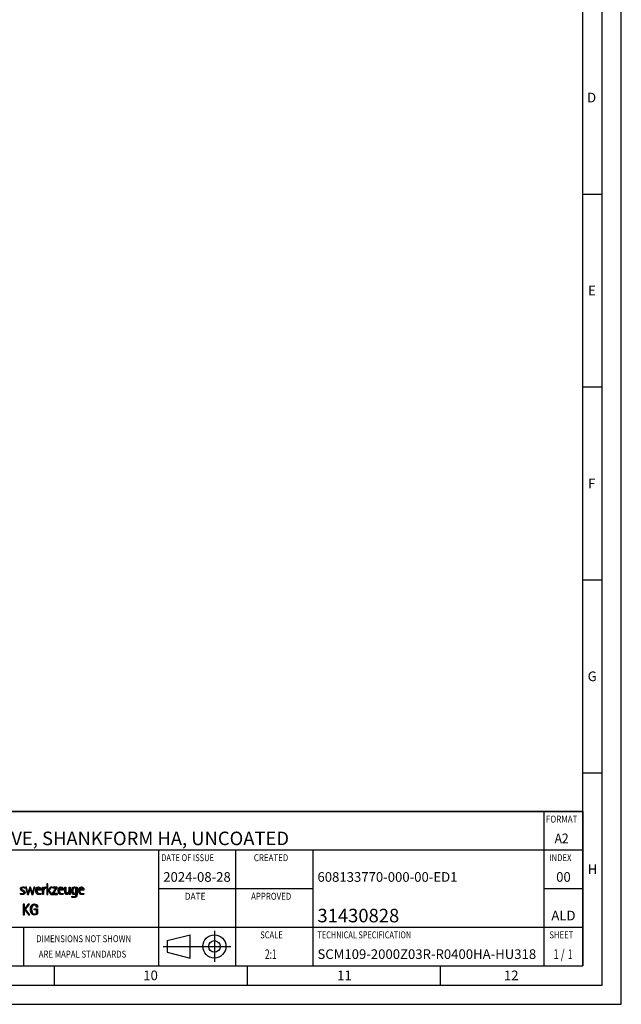
# Model space of a CAD drawing. Units: millimetres. Extents: x 0 to 594, y 0 to 420.
# Drawn here: x 438 to 594, y 0 to 255 of the extents above; entities that cross this region are included whole.
import ezdxf

# ---------------------------------------------------------------- set-up
doc = ezdxf.new("R2010")
doc.units = ezdxf.units.MM
doc.header["$LTSCALE"] = 32.67
doc.layers.add('608133770-000-00-ED1_FORMAT', color=7, linetype='CONTINUOUS')
doc.styles.get("Standard").update_dxf_attribs({"font": 'TXT.SHX', "width": 0.7})

# ---------------------------------------------------------------- blocks, each defined once
blk = doc.blocks.new('TITLEBLOCK_BL2', base_point=(489, 30))
at = {"layer": '608133770-000-00-ED1_FORMAT', "color": 7, "linetype": 'CONTINUOUS'}
for p, q in [((584, 50), (394, 50)), ((394, 10), (394, 50)), ((394, 40), (584, 40)), ((474, 40), (474, 10)), ((514, 40), (514, 10)), ((394, 20), (584, 20))]:
    blk.add_line(p, q, dxfattribs=at)
at = {"layer": '608133770-000-00-ED1_FORMAT', "color": 3, "linetype": 'CONTINUOUS'}
for p, q in [((574, 10), (574, 50)), ((494, 40), (494, 10)), ((474, 30), (514, 30)), ((574, 30), (584, 30)), ((439, 20), (439, 10))]:
    blk.add_line(p, q, dxfattribs=at)
at = {"layer": '608133770-000-00-ED1_FORMAT', "color": 2, "linetype": 'CONTINUOUS'}
for s, height, width, p in [('TITLE', 1.8, 0.780952, (395.23, 47.1)), ('FORMAT', 1.8, 0.84127, (574.46, 47.1)), ('A2', 2.5, 0.916667, (576.71, 41.75)), ('DATE OF ISSUE', 1.8, 0.79304, (474.72, 37.1)), ('CREATED', 1.8, 0.836735, (498.73, 37.1)), ('INDEX', 1.8, 0.819048, (575.31, 37.1)), ('DATE', 1.8, 0.880952, (480.83, 27.1)), ('APPROVED', 1.8, 0.830357, (498.02, 27.1)), ('DIMENSIONS NOT SHOWN', 1.8, 0.819048, (442.29, 16.1)), ('SCALE', 1.8, 0.804762, (500.38, 17.1)), ('TECHNICAL SPECIFICATION', 1.8, 0.774327, (515.23, 17.1)), ('SHEET', 1.8, 0.809524, (575.36, 17.1)), ('ARE MAPAL STANDARDS', 1.8, 0.823308, (442.96, 12.1)), ('2:1', 2.5, 0.634921, (501.62, 11.75)), ('1', 2.5, 0.761905, (576.38, 11.75)), ('/', 2.5, 0.761905, (578.29, 11.75)), ('1', 2.5, 0.571429, (580.19, 11.75))]:
    blk.add_text(s, height=height, dxfattribs=dict(at, width=width)).set_placement(p)
blk = doc.blocks.new('FIRMENLOGO_BL4', base_point=(425.34, 30.06))
at = {"layer": '608133770-000-00-ED1_FORMAT', "color": 9, "linetype": 'CONTINUOUS'}
for p, q in [((445.33, 31.23), (445.07, 31.23)), ((445.07, 31.23), (445.07, 28.5)), ((445.07, 31.14), (445.33, 31.14)), ((445.07, 31.04), (445.33, 31.04)), ((445.07, 30.94), (445.33, 30.94)), ((445.07, 30.84), (445.33, 30.84)), ((445.07, 30.74), (445.33, 30.74)), ((445.07, 30.64), (445.33, 30.64)), ((445.33, 29.59), (445.33, 31.23)), ((438.2, 28.74), (438.31, 28.74)), ((438.2, 28.64), (439.27, 28.64)), ((438.2, 28.54), (439.14, 28.54)), ((438.21, 29.94), (438.47, 29.94)), ((438.21, 29.84), (438.52, 29.84)), ((438.22, 30.04), (438.5, 30.04)), ((438.24, 29.74), (438.65, 29.74)), ((438.25, 30.14), (438.61, 30.14)), ((438.3, 29.64), (438.83, 29.64)), ((438.32, 30.24), (439.29, 30.24)), ((438.41, 29.54), (439, 29.54)), ((438.47, 30.34), (439.29, 30.34)), ((438.58, 29.44), (439.16, 29.44)), ((438.76, 29.34), (439.29, 29.34)), ((438.95, 29.24), (439.36, 29.24)), ((439, 28.74), (439.35, 28.74)), ((439.08, 29.14), (439.4, 29.14)), ((439.11, 28.84), (439.39, 28.84)), ((439.13, 29.04), (439.41, 29.04)), ((439.14, 28.94), (439.4, 28.94)), ((439.19, 30.14), (439.29, 30.14)), ((439.83, 30.38), (439.56, 30.38)), ((439.56, 30.38), (440.02, 28.5)), ((439.57, 30.34), (439.84, 30.34)), ((439.59, 30.24), (439.86, 30.24)), ((439.62, 30.14), (439.89, 30.14)), ((439.64, 30.04), (439.91, 30.04)), ((439.67, 29.94), (439.93, 29.94)), ((439.69, 29.84), (439.96, 29.84)), ((439.71, 29.74), (439.98, 29.74)), ((439.74, 29.64), (440, 29.64)), ((439.76, 29.54), (440.03, 29.54)), ((439.79, 29.44), (440.05, 29.44)), ((439.81, 29.34), (440.07, 29.34)), ((440.17, 28.92), (439.83, 30.38)), ((439.84, 29.24), (440.1, 29.24)), ((439.86, 29.14), (440.12, 29.14)), ((439.88, 29.04), (440.14, 29.04)), ((439.91, 28.94), (440.17, 28.94)), ((439.93, 28.84), (440.41, 28.84)), ((439.96, 28.74), (440.38, 28.74)), ((439.98, 28.64), (440.35, 28.64)), ((440, 28.54), (440.32, 28.54)), ((440.02, 28.5), (440.31, 28.5)), ((440.18, 28.92), (440.17, 28.92)), ((440.63, 30.38), (440.18, 28.92)), ((440.19, 28.94), (440.44, 28.94)), ((440.22, 29.04), (440.47, 29.04)), ((440.25, 29.14), (440.5, 29.14)), ((440.28, 29.24), (440.54, 29.24)), ((440.31, 28.5), (440.75, 29.94)), ((440.31, 29.34), (440.57, 29.34)), ((440.34, 29.44), (440.6, 29.44)), ((440.38, 29.54), (440.63, 29.54)), ((440.41, 29.64), (440.66, 29.64)), ((440.44, 29.74), (440.69, 29.74)), ((440.47, 29.84), (440.72, 29.84)), ((440.5, 29.94), (441, 29.94)), ((440.53, 30.04), (440.97, 30.04)), ((440.56, 30.14), (440.94, 30.14)), ((440.59, 30.24), (440.91, 30.24)), ((440.62, 30.34), (440.88, 30.34)), ((440.87, 30.38), (440.63, 30.38)), ((440.75, 29.94), (440.76, 29.94)), ((440.76, 29.94), (441.2, 28.5)), ((440.79, 29.84), (441.03, 29.84)), ((440.82, 29.74), (441.06, 29.74)), ((440.85, 29.64), (441.09, 29.64)), ((441.32, 28.92), (440.87, 30.38)), ((440.88, 29.54), (441.13, 29.54)), ((440.91, 29.44), (441.16, 29.44)), ((440.94, 29.34), (441.19, 29.34)), ((440.97, 29.24), (441.22, 29.24)), ((441, 29.14), (441.25, 29.14)), ((441.03, 29.04), (441.28, 29.04)), ((441.06, 28.94), (441.31, 28.94)), ((441.09, 28.84), (441.58, 28.84)), ((441.12, 28.74), (441.56, 28.74)), ((441.15, 28.64), (441.53, 28.64)), ((441.18, 28.54), (441.51, 28.54)), ((441.2, 28.5), (441.5, 28.5)), ((441.33, 28.92), (441.32, 28.92)), ((441.67, 30.38), (441.33, 28.92)), ((441.34, 28.94), (441.6, 28.94)), ((441.36, 29.04), (441.63, 29.04)), ((441.38, 29.14), (441.65, 29.14)), ((441.4, 29.24), (441.67, 29.24)), ((441.43, 29.34), (441.7, 29.34)), ((441.45, 29.44), (441.72, 29.44)), ((441.47, 29.54), (441.74, 29.54)), ((441.5, 28.5), (441.94, 30.38)), ((441.5, 29.64), (441.77, 29.64)), ((441.52, 29.74), (441.79, 29.74)), ((441.54, 29.84), (441.81, 29.84)), ((441.57, 29.94), (441.84, 29.94)), ((441.59, 30.04), (441.86, 30.04)), ((441.61, 30.14), (441.88, 30.14)), ((441.64, 30.24), (441.91, 30.24)), ((441.66, 30.34), (441.93, 30.34)), ((441.94, 30.38), (441.67, 30.38)), ((442.18, 29.64), (443.57, 29.64)), ((442.18, 29.54), (442.48, 29.54)), ((442.18, 29.44), (442.49, 29.44)), ((442.18, 29.34), (442.5, 29.34)), ((442.19, 29.74), (443.57, 29.74)), ((442.19, 29.24), (442.51, 29.24)), ((442.21, 29.84), (442.5, 29.84)), ((442.21, 29.14), (442.54, 29.14)), ((442.24, 29.94), (442.53, 29.94)), ((442.24, 29.04), (442.58, 29.04)), ((442.28, 30.04), (442.59, 30.04)), ((442.27, 28.94), (442.64, 28.94)), ((442.32, 28.84), (442.73, 28.84)), ((442.33, 30.14), (442.69, 30.14)), ((442.39, 28.74), (442.87, 28.74)), ((442.42, 30.24), (443.38, 30.24)), ((442.49, 28.64), (443.52, 28.64)), ((442.55, 30.34), (443.25, 30.34)), ((442.65, 28.54), (443.52, 28.54)), ((443.1, 30.14), (443.46, 30.14)), ((443.2, 30.04), (443.51, 30.04)), ((443.25, 29.94), (443.54, 29.94)), ((443.26, 29.84), (443.56, 29.84)), ((443.94, 30.34), (444.21, 30.34)), ((443.94, 30.24), (444.21, 30.24)), ((443.94, 30.14), (444.21, 30.14)), ((443.94, 30.04), (444.21, 30.04)), ((443.94, 29.94), (444.4, 29.94)), ((443.94, 29.84), (444.34, 29.84)), ((443.94, 29.74), (444.29, 29.74)), ((443.94, 29.64), (444.25, 29.64)), ((443.94, 29.54), (444.23, 29.54)), ((443.94, 29.44), (444.22, 29.44)), ((443.94, 29.34), (444.21, 29.34)), ((443.94, 29.24), (444.21, 29.24)), ((443.94, 29.14), (444.21, 29.14)), ((443.94, 29.04), (444.21, 29.04)), ((443.94, 28.94), (444.21, 28.94)), ((443.94, 28.84), (444.21, 28.84)), ((443.94, 28.74), (444.21, 28.74)), ((443.94, 28.64), (444.21, 28.64)), ((443.94, 28.54), (444.21, 28.54)), ((444.23, 30.04), (444.52, 30.04)), ((444.29, 30.14), (444.84, 30.14)), ((444.37, 30.24), (444.84, 30.24)), ((444.5, 30.34), (444.84, 30.34)), ((445.07, 30.54), (445.33, 30.54)), ((445.07, 30.44), (445.33, 30.44)), ((445.07, 30.34), (445.33, 30.34)), ((445.07, 30.24), (445.33, 30.24)), ((445.07, 30.14), (445.33, 30.14)), ((445.07, 30.04), (445.33, 30.04)), ((445.07, 29.94), (445.33, 29.94)), ((445.07, 29.84), (445.33, 29.84)), ((445.07, 29.74), (445.33, 29.74)), ((445.07, 29.64), (445.33, 29.64)), ((445.07, 29.54), (445.65, 29.54)), ((445.07, 29.44), (445.33, 29.44)), ((445.07, 29.34), (445.33, 29.34)), ((445.07, 29.24), (445.33, 29.24)), ((445.07, 29.14), (445.33, 29.14)), ((445.07, 29.04), (445.33, 29.04)), ((445.07, 28.94), (445.33, 28.94)), ((445.07, 28.84), (445.33, 28.84)), ((445.07, 28.74), (445.33, 28.74)), ((445.07, 28.64), (445.33, 28.64)), ((445.07, 28.54), (445.33, 28.54)), ((445.07, 28.5), (445.33, 28.5)), ((445.34, 29.59), (445.33, 29.59)), ((445.33, 28.5), (445.33, 29.5)), ((445.33, 29.5), (445.34, 29.5)), ((445.99, 30.38), (445.34, 29.59)), ((445.34, 29.5), (446.07, 28.5)), ((445.38, 29.44), (445.72, 29.44)), ((445.39, 29.64), (445.73, 29.64)), ((445.46, 29.34), (445.79, 29.34)), ((445.47, 29.74), (445.81, 29.74)), ((445.53, 29.24), (445.87, 29.24)), ((445.55, 29.84), (445.89, 29.84)), ((445.6, 29.14), (445.94, 29.14)), ((445.64, 29.94), (445.97, 29.94)), ((445.65, 29.55), (446.32, 30.38)), ((446.41, 28.5), (445.65, 29.55)), ((445.68, 29.04), (446.01, 29.04)), ((445.72, 30.04), (446.05, 30.04)), ((445.75, 28.94), (446.08, 28.94)), ((445.8, 30.14), (446.13, 30.14)), ((445.82, 28.84), (446.15, 28.84)), ((445.88, 30.24), (446.21, 30.24)), ((445.89, 28.74), (446.23, 28.74)), ((445.97, 30.34), (446.29, 30.34)), ((445.97, 28.64), (446.3, 28.64)), ((446.32, 30.38), (445.99, 30.38)), ((446.04, 28.54), (446.37, 28.54)), ((446.07, 28.5), (446.41, 28.5)), ((447.42, 30.16), (446.44, 28.72)), ((446.44, 28.72), (446.44, 28.5)), ((446.44, 28.64), (447.79, 28.64)), ((446.44, 28.54), (447.79, 28.54)), ((446.44, 28.5), (447.79, 28.5)), ((446.45, 28.74), (446.78, 28.74)), ((447.75, 30.38), (446.51, 30.38)), ((446.51, 30.38), (446.51, 30.16)), ((446.51, 30.34), (447.75, 30.34)), ((446.51, 30.24), (447.75, 30.24)), ((446.51, 30.16), (447.42, 30.16)), ((446.52, 28.84), (446.85, 28.84)), ((446.59, 28.94), (446.92, 28.94)), ((446.66, 29.04), (446.99, 29.04)), ((446.73, 29.14), (447.06, 29.14)), ((446.77, 28.72), (447.75, 30.15)), ((447.79, 28.72), (446.77, 28.72)), ((446.8, 29.24), (447.13, 29.24)), ((446.87, 29.34), (447.2, 29.34)), ((446.93, 29.44), (447.26, 29.44)), ((447, 29.54), (447.33, 29.54)), ((447.07, 29.64), (447.4, 29.64)), ((447.14, 29.74), (447.47, 29.74)), ((447.21, 29.84), (447.54, 29.84)), ((447.28, 29.94), (447.61, 29.94)), ((447.35, 30.04), (447.68, 30.04)), ((447.41, 30.14), (447.75, 30.14)), ((447.75, 30.15), (447.75, 30.38)), ((447.79, 28.5), (447.79, 28.72)), ((448, 29.64), (449.39, 29.64)), ((448, 29.54), (448.3, 29.54)), ((448, 29.44), (448.31, 29.44)), ((448, 29.34), (448.32, 29.34)), ((448.01, 29.74), (449.39, 29.74)), ((448.01, 29.24), (448.33, 29.24)), ((448.03, 29.84), (448.32, 29.84)), ((448.03, 29.14), (448.36, 29.14)), ((448.06, 29.94), (448.35, 29.94)), ((448.06, 29.04), (448.41, 29.04)), ((448.1, 30.04), (448.41, 30.04)), ((448.1, 28.94), (448.46, 28.94)), ((448.14, 28.84), (448.55, 28.84)), ((448.16, 30.14), (448.51, 30.14)), ((448.21, 28.74), (448.69, 28.74)), ((448.24, 30.24), (449.2, 30.24)), ((448.31, 28.64), (449.34, 28.64)), ((448.38, 30.34), (449.07, 30.34)), ((448.47, 28.54), (449.34, 28.54)), ((448.92, 30.14), (449.28, 30.14)), ((449.02, 30.04), (449.33, 30.04)), ((449.07, 29.94), (449.36, 29.94)), ((449.08, 29.84), (449.38, 29.84)), ((449.74, 30.34), (450.01, 30.34)), ((449.74, 30.24), (450.01, 30.24)), ((449.74, 30.14), (450.01, 30.14)), ((449.74, 30.04), (450.01, 30.04)), ((449.74, 29.94), (450.01, 29.94)), ((449.74, 29.84), (450.01, 29.84)), ((449.74, 29.74), (450.01, 29.74)), ((449.74, 29.64), (450.01, 29.64)), ((449.74, 29.54), (450.01, 29.54)), ((449.74, 29.44), (450.01, 29.44)), ((449.74, 29.34), (450.01, 29.34)), ((449.74, 29.24), (450.01, 29.24)), ((449.74, 29.14), (450.01, 29.14)), ((449.74, 29.04), (450.02, 29.04)), ((449.75, 28.94), (450.04, 28.94)), ((449.77, 28.84), (450.08, 28.84)), ((449.8, 28.74), (450.19, 28.74)), ((449.85, 28.64), (450.66, 28.64)), ((449.95, 28.54), (450.55, 28.54)), ((450.4, 28.74), (450.73, 28.74)), ((450.55, 28.84), (450.78, 28.84)), ((450.63, 28.94), (451.09, 28.94)), ((450.69, 29.04), (451.09, 29.04)), ((450.73, 29.14), (451.09, 29.14)), ((450.76, 29.24), (451.09, 29.24)), ((450.79, 29.34), (451.09, 29.34)), ((450.81, 29.44), (451.09, 29.44)), ((450.82, 30.34), (451.09, 30.34)), ((450.82, 30.24), (451.09, 30.24)), ((450.82, 30.14), (451.09, 30.14)), ((450.82, 30.04), (451.09, 30.04)), ((450.82, 29.94), (451.09, 29.94)), ((450.82, 29.84), (451.09, 29.84)), ((450.82, 29.74), (451.09, 29.74)), ((450.82, 29.64), (451.09, 29.64)), ((450.82, 29.54), (451.09, 29.54)), ((450.82, 28.84), (451.09, 28.84)), ((450.82, 28.74), (451.09, 28.74)), ((450.82, 28.64), (451.09, 28.64)), ((450.82, 28.54), (451.09, 28.54)), ((451.48, 29.44), (451.79, 29.44)), ((451.48, 29.34), (451.79, 29.34)), ((451.49, 29.64), (451.8, 29.64)), ((451.49, 29.54), (451.79, 29.54)), ((451.49, 29.24), (451.8, 29.24)), ((451.5, 29.14), (451.81, 29.14)), ((451.51, 29.74), (451.81, 29.74)), ((451.52, 29.04), (451.83, 29.04)), ((451.53, 29.84), (451.84, 29.84)), ((451.55, 28.94), (451.87, 28.94)), ((451.56, 29.94), (451.87, 29.94)), ((451.59, 30.04), (451.92, 30.04)), ((451.59, 28.84), (451.93, 28.84)), ((451.64, 30.14), (452.01, 30.14)), ((451.64, 28.74), (452.06, 28.74)), ((451.72, 30.24), (452.52, 30.24)), ((451.73, 28.64), (452.48, 28.64)), ((451.84, 30.34), (452.41, 30.34)), ((451.87, 28.54), (452.33, 28.54)), ((452.29, 28.74), (452.56, 28.74)), ((452.36, 30.14), (452.58, 30.14)), ((452.43, 28.84), (452.61, 28.84)), ((452.46, 30.04), (452.89, 30.04)), ((452.5, 28.94), (452.89, 28.94)), ((452.52, 29.94), (452.89, 29.94)), ((452.55, 29.04), (452.89, 29.04)), ((452.55, 28.14), (452.84, 28.14)), ((452.56, 29.84), (452.89, 29.84)), ((452.58, 29.14), (452.89, 29.14)), ((452.59, 29.74), (452.89, 29.74)), ((452.59, 28.24), (452.87, 28.24)), ((452.6, 29.24), (452.89, 29.24)), ((452.61, 29.64), (452.89, 29.64)), ((452.61, 29.34), (452.89, 29.34)), ((452.61, 28.34), (452.88, 28.34)), ((452.62, 30.34), (452.89, 30.34)), ((452.62, 30.24), (452.89, 30.24)), ((452.62, 30.14), (452.89, 30.14)), ((452.62, 29.54), (452.89, 29.54)), ((452.62, 29.44), (452.89, 29.44)), ((452.62, 28.84), (452.89, 28.84)), ((452.62, 28.74), (452.89, 28.74)), ((452.62, 28.64), (452.89, 28.64)), ((452.62, 28.54), (452.89, 28.54)), ((452.62, 28.44), (452.89, 28.44)), ((453.28, 29.64), (454.67, 29.64)), ((453.28, 29.54), (453.58, 29.54)), ((453.28, 29.44), (453.59, 29.44)), ((453.28, 29.34), (453.59, 29.34)), ((453.29, 29.74), (454.67, 29.74)), ((453.29, 29.24), (453.61, 29.24)), ((453.31, 29.84), (453.6, 29.84)), ((453.31, 29.14), (453.64, 29.14)), ((453.34, 29.94), (453.63, 29.94)), ((453.34, 29.04), (453.68, 29.04)), ((453.38, 30.04), (453.69, 30.04)), ((453.38, 28.94), (453.74, 28.94)), ((453.42, 28.84), (453.83, 28.84)), ((453.43, 30.14), (453.79, 30.14)), ((453.49, 28.74), (453.97, 28.74)), ((453.52, 30.24), (454.48, 30.24)), ((453.59, 28.64), (454.62, 28.64)), ((453.65, 30.34), (454.35, 30.34)), ((453.75, 28.54), (454.62, 28.54)), ((454.2, 30.14), (454.56, 30.14)), ((454.3, 30.04), (454.61, 30.04)), ((454.35, 29.94), (454.64, 29.94)), ((454.36, 29.84), (454.66, 29.84)), ((439.26, 25.95), (438.96, 25.95)), ((438.96, 25.95), (438.96, 23.23)), ((438.96, 25.94), (439.26, 25.94)), ((438.96, 25.84), (439.26, 25.84)), ((438.96, 25.74), (439.26, 25.74)), ((438.96, 25.64), (439.26, 25.64)), ((438.96, 25.54), (439.26, 25.54)), ((439.26, 24.72), (439.26, 25.95)), ((440.23, 25.95), (439.27, 24.72)), ((439.57, 24.65), (440.59, 25.95)), ((439.91, 25.54), (440.27, 25.54)), ((439.99, 25.64), (440.35, 25.64)), ((440.07, 25.74), (440.43, 25.74)), ((440.14, 25.84), (440.5, 25.84)), ((440.22, 25.94), (440.58, 25.94)), ((440.59, 25.95), (440.23, 25.95)), ((440.99, 25.54), (441.36, 25.54)), ((441.06, 25.64), (441.48, 25.64)), ((441.14, 25.74), (442.48, 25.74)), ((441.27, 25.84), (442.36, 25.84)), ((441.47, 25.94), (442.15, 25.94)), ((442.14, 25.64), (442.56, 25.64)), ((442.24, 25.54), (442.62, 25.54)), ((451.58, 27.94), (451.75, 27.94)), ((451.58, 27.84), (452.65, 27.84)), ((451.58, 27.74), (452.48, 27.74)), ((452.33, 27.94), (452.74, 27.94)), ((452.48, 28.04), (452.8, 28.04)), ((438.96, 25.44), (439.26, 25.44)), ((438.96, 25.34), (439.26, 25.34)), ((438.96, 25.24), (439.26, 25.24)), ((438.96, 25.14), (439.26, 25.14)), ((438.96, 25.04), (439.26, 25.04)), ((438.96, 24.94), (439.26, 24.94)), ((438.96, 24.84), (439.26, 24.84)), ((438.96, 24.74), (439.26, 24.74)), ((438.96, 24.64), (439.57, 24.64)), ((438.96, 24.54), (439.26, 24.54)), ((438.96, 24.44), (439.26, 24.44)), ((438.96, 24.34), (439.26, 24.34)), ((438.96, 24.24), (439.26, 24.24)), ((438.96, 24.14), (439.26, 24.14)), ((438.96, 24.04), (439.26, 24.04)), ((438.96, 23.94), (439.26, 23.94)), ((438.96, 23.84), (439.26, 23.84)), ((438.96, 23.74), (439.26, 23.74)), ((438.96, 23.64), (439.26, 23.64)), ((438.96, 23.54), (439.26, 23.54)), ((438.96, 23.44), (439.26, 23.44)), ((438.96, 23.34), (439.26, 23.34)), ((438.96, 23.24), (439.26, 23.24)), ((438.96, 23.23), (439.26, 23.23)), ((439.27, 24.72), (439.26, 24.72)), ((439.26, 23.23), (439.26, 24.56)), ((439.26, 24.56), (439.27, 24.56)), ((439.27, 24.56), (440.31, 23.23)), ((439.29, 24.74), (439.65, 24.74)), ((439.29, 24.54), (439.65, 24.54)), ((439.36, 24.44), (439.72, 24.44)), ((439.37, 24.84), (439.72, 24.84)), ((439.44, 24.34), (439.8, 24.34)), ((439.45, 24.94), (439.8, 24.94)), ((439.52, 24.24), (439.88, 24.24)), ((439.53, 25.04), (439.88, 25.04)), ((440.67, 23.23), (439.57, 24.65)), ((439.6, 25.14), (439.96, 25.14)), ((439.6, 24.14), (439.96, 24.14)), ((439.67, 24.04), (440.04, 24.04)), ((439.68, 25.24), (440.04, 25.24)), ((439.75, 23.94), (440.11, 23.94)), ((439.76, 25.34), (440.11, 25.34)), ((439.83, 23.84), (440.19, 23.84)), ((439.84, 25.44), (440.19, 25.44)), ((439.91, 23.74), (440.27, 23.74)), ((439.98, 23.64), (440.35, 23.64)), ((440.06, 23.54), (440.42, 23.54)), ((440.14, 23.44), (440.5, 23.44)), ((440.22, 23.34), (440.58, 23.34)), ((440.29, 23.24), (440.66, 23.24)), ((440.31, 23.23), (440.67, 23.23)), ((440.8, 24.84), (441.14, 24.84)), ((440.8, 24.74), (441.13, 24.74)), ((440.8, 24.64), (441.13, 24.64)), ((440.8, 24.54), (441.13, 24.54)), ((440.8, 24.44), (441.14, 24.44)), ((440.81, 24.94), (441.14, 24.94)), ((440.81, 24.34), (441.15, 24.34)), ((440.82, 25.04), (441.16, 25.04)), ((440.83, 24.24), (441.16, 24.24)), ((440.84, 25.14), (441.18, 25.14)), ((440.84, 24.14), (441.18, 24.14)), ((440.86, 24.04), (441.2, 24.04)), ((440.87, 25.24), (441.21, 25.24)), ((440.89, 23.94), (441.23, 23.94)), ((440.9, 25.34), (441.24, 25.34)), ((440.92, 23.84), (441.27, 23.84)), ((440.94, 25.44), (441.29, 25.44)), ((440.96, 23.74), (441.32, 23.74)), ((441.02, 23.64), (441.39, 23.64)), ((441.08, 23.54), (441.5, 23.54)), ((441.17, 23.44), (441.8, 23.44)), ((441.29, 23.34), (442.52, 23.34)), ((441.5, 23.24), (442.27, 23.24)), ((441.74, 24.74), (442.67, 24.74)), ((441.74, 24.64), (442.67, 24.64)), ((441.74, 24.54), (442.67, 24.54)), ((441.93, 23.44), (442.67, 23.44)), ((442.3, 25.44), (442.65, 25.44)), ((442.3, 23.54), (442.67, 23.54)), ((442.33, 25.34), (442.68, 25.34)), ((442.34, 25.24), (442.69, 25.24)), ((442.36, 24.44), (442.67, 24.44)), ((442.36, 24.34), (442.67, 24.34)), ((442.36, 24.24), (442.67, 24.24)), ((442.36, 24.14), (442.67, 24.14)), ((442.36, 24.04), (442.67, 24.04)), ((442.36, 23.94), (442.67, 23.94)), ((442.36, 23.84), (442.67, 23.84)), ((442.36, 23.74), (442.67, 23.74)), ((442.36, 23.64), (442.67, 23.64))]:
    blk.add_line(p, q, dxfattribs=at)
for points, knots in [([(438.2, 28.53), (438.37, 28.48), (438.54, 28.46), (438.71, 28.46), (439.09, 28.46), (439.41, 28.6), (439.41, 29.02), (439.41, 29.33), (439.21, 29.42), (438.97, 29.56), (438.97, 29.56), (438.81, 29.66), (438.81, 29.66), (438.7, 29.72), (438.47, 29.8), (438.47, 29.95), (438.47, 30.14), (438.71, 30.2), (438.85, 30.2), (439, 30.2), (439.15, 30.16), (439.29, 30.11), (439.29, 30.11), (439.29, 30.36), (439.29, 30.36), (439.15, 30.4), (439, 30.42), (438.85, 30.42), (438.52, 30.42), (438.2, 30.29), (438.2, 29.93), (438.2, 29.64), (438.41, 29.53), (438.63, 29.42), (438.63, 29.42), (438.8, 29.32), (438.8, 29.32), (438.94, 29.25), (439.14, 29.17), (439.14, 28.98), (439.14, 28.74), (438.88, 28.68), (438.68, 28.68), (438.51, 28.68), (438.35, 28.73), (438.2, 28.78), (438.2, 28.78), (438.2, 28.53), (438.2, 28.53)], [0, 0, 0, 0, 1, 1, 1, 2, 2, 2, 3, 3, 3, 4, 4, 4, 5, 5, 5, 6, 6, 6, 7, 7, 7, 8, 8, 8, 9, 9, 9, 10, 10, 10, 11, 11, 11, 12, 12, 12, 13, 13, 13, 14, 14, 14, 15, 15, 15, 16, 16, 16, 16]), ([(443.52, 28.73), (443.4, 28.7), (443.28, 28.68), (443.15, 28.68), (442.69, 28.68), (442.48, 29.1), (442.48, 29.51), (442.48, 29.51), (442.48, 29.62), (442.48, 29.62), (442.48, 29.62), (443.57, 29.62), (443.57, 29.62), (443.57, 29.62), (443.57, 29.71), (443.57, 29.71), (443.57, 30.13), (443.35, 30.42), (442.91, 30.42), (442.36, 30.42), (442.18, 29.99), (442.18, 29.5), (442.18, 28.89), (442.44, 28.46), (443.09, 28.46), (443.24, 28.46), (443.38, 28.47), (443.52, 28.51), (443.52, 28.51), (443.52, 28.73), (443.52, 28.73)], [0, 0, 0, 0, 1, 1, 1, 2, 2, 2, 3, 3, 3, 4, 4, 4, 5, 5, 5, 6, 6, 6, 7, 7, 7, 8, 8, 8, 9, 9, 9, 10, 10, 10, 10]), ([(442.5, 29.84), (442.55, 30.05), (442.67, 30.2), (442.9, 30.2), (443.1, 30.2), (443.26, 30.05), (443.26, 29.84), (443.26, 29.84), (442.5, 29.84), (442.5, 29.84)], [0, 0, 0, 0, 1, 1, 1, 2, 2, 2, 3, 3, 3, 3]), ([(444.21, 28.5), (444.21, 28.5), (444.21, 29.28), (444.21, 29.28), (444.21, 29.69), (444.36, 30.14), (444.84, 30.14), (444.84, 30.14), (444.84, 30.42), (444.84, 30.42), (444.54, 30.42), (444.33, 30.29), (444.22, 30.02), (444.22, 30.02), (444.21, 30.02), (444.21, 30.02), (444.21, 30.02), (444.21, 30.38), (444.21, 30.38), (444.21, 30.38), (443.94, 30.38), (443.94, 30.38), (443.94, 30.38), (443.94, 28.5), (443.94, 28.5), (443.94, 28.5), (444.21, 28.5), (444.21, 28.5)], [0, 0, 0, 0, 1, 1, 1, 2, 2, 2, 3, 3, 3, 4, 4, 4, 5, 5, 5, 6, 6, 6, 7, 7, 7, 8, 8, 8, 9, 9, 9, 9]), ([(449.34, 28.73), (449.22, 28.7), (449.1, 28.68), (448.97, 28.68), (448.51, 28.68), (448.3, 29.1), (448.3, 29.51), (448.3, 29.51), (448.3, 29.62), (448.3, 29.62), (448.3, 29.62), (449.39, 29.62), (449.39, 29.62), (449.39, 29.62), (449.39, 29.71), (449.39, 29.71), (449.39, 30.13), (449.17, 30.42), (448.73, 30.42), (448.18, 30.42), (448, 29.99), (448, 29.5), (448, 28.89), (448.26, 28.46), (448.91, 28.46), (449.06, 28.46), (449.21, 28.47), (449.34, 28.51), (449.34, 28.51), (449.34, 28.73), (449.34, 28.73)], [0, 0, 0, 0, 1, 1, 1, 2, 2, 2, 3, 3, 3, 4, 4, 4, 5, 5, 5, 6, 6, 6, 7, 7, 7, 8, 8, 8, 9, 9, 9, 10, 10, 10, 10]), ([(448.32, 29.84), (448.37, 30.05), (448.49, 30.2), (448.72, 30.2), (448.92, 30.2), (449.08, 30.05), (449.08, 29.84), (449.08, 29.84), (448.32, 29.84), (448.32, 29.84)], [0, 0, 0, 0, 1, 1, 1, 2, 2, 2, 3, 3, 3, 3]), ([(451.09, 28.5), (451.09, 28.5), (451.09, 30.38), (451.09, 30.38), (451.09, 30.38), (450.82, 30.38), (450.82, 30.38), (450.82, 30.38), (450.82, 29.61), (450.82, 29.61), (450.82, 29.31), (450.67, 28.72), (450.29, 28.72), (449.98, 28.72), (450.01, 29.13), (450.01, 29.34), (450.01, 29.34), (450.01, 30.38), (450.01, 30.38), (450.01, 30.38), (449.74, 30.38), (449.74, 30.38), (449.74, 30.38), (449.74, 29.04), (449.74, 29.04), (449.74, 28.73), (449.9, 28.46), (450.23, 28.46), (450.55, 28.46), (450.72, 28.64), (450.81, 28.93), (450.81, 28.93), (450.82, 28.93), (450.82, 28.93), (450.82, 28.93), (450.82, 28.5), (450.82, 28.5), (450.82, 28.5), (451.09, 28.5), (451.09, 28.5)], [0, 0, 0, 0, 1, 1, 1, 2, 2, 2, 3, 3, 3, 4, 4, 4, 5, 5, 5, 6, 6, 6, 7, 7, 7, 8, 8, 8, 9, 9, 9, 10, 10, 10, 11, 11, 11, 12, 12, 12, 13, 13, 13, 13]), ([(452.62, 28.53), (452.62, 28.13), (452.49, 27.9), (452.05, 27.9), (451.88, 27.9), (451.74, 27.94), (451.58, 28.01), (451.58, 28.01), (451.58, 27.74), (451.58, 27.74), (451.76, 27.7), (451.91, 27.68), (452.09, 27.68), (452.63, 27.68), (452.89, 27.96), (452.89, 28.49), (452.89, 28.49), (452.89, 30.38), (452.89, 30.38), (452.89, 30.38), (452.62, 30.38), (452.62, 30.38), (452.62, 30.38), (452.62, 30.07), (452.62, 30.07), (452.62, 30.07), (452.61, 30.07), (452.61, 30.07), (452.55, 30.29), (452.35, 30.42), (452.12, 30.42), (451.61, 30.42), (451.48, 29.84), (451.48, 29.43), (451.48, 29), (451.6, 28.5), (452.12, 28.5), (452.35, 28.5), (452.54, 28.63), (452.61, 28.86), (452.61, 28.86), (452.62, 28.86), (452.62, 28.86), (452.62, 28.86), (452.62, 28.53), (452.62, 28.53)], [0, 0, 0, 0, 1, 1, 1, 2, 2, 2, 3, 3, 3, 4, 4, 4, 5, 5, 5, 6, 6, 6, 7, 7, 7, 8, 8, 8, 9, 9, 9, 10, 10, 10, 11, 11, 11, 12, 12, 12, 13, 13, 13, 14, 14, 14, 15, 15, 15, 15]), ([(452.17, 28.72), (451.84, 28.72), (451.79, 29.18), (451.79, 29.42), (451.79, 29.67), (451.83, 30.2), (452.18, 30.2), (452.52, 30.2), (452.62, 29.74), (452.62, 29.48), (452.62, 29.21), (452.52, 28.72), (452.17, 28.72)], [0, 0, 0, 0, 1, 1, 1, 2, 2, 2, 3, 3, 3, 4, 4, 4, 4]), ([(454.62, 28.73), (454.5, 28.7), (454.38, 28.68), (454.25, 28.68), (453.79, 28.68), (453.58, 29.1), (453.58, 29.51), (453.58, 29.51), (453.58, 29.62), (453.58, 29.62), (453.58, 29.62), (454.67, 29.62), (454.67, 29.62), (454.67, 29.62), (454.67, 29.71), (454.67, 29.71), (454.67, 30.13), (454.45, 30.42), (454.01, 30.42), (453.46, 30.42), (453.28, 29.99), (453.28, 29.5), (453.28, 28.89), (453.54, 28.46), (454.19, 28.46), (454.34, 28.46), (454.48, 28.47), (454.62, 28.51), (454.62, 28.51), (454.62, 28.73), (454.62, 28.73)], [0, 0, 0, 0, 1, 1, 1, 2, 2, 2, 3, 3, 3, 4, 4, 4, 5, 5, 5, 6, 6, 6, 7, 7, 7, 8, 8, 8, 9, 9, 9, 10, 10, 10, 10]), ([(453.6, 29.84), (453.65, 30.05), (453.77, 30.2), (454, 30.2), (454.2, 30.2), (454.36, 30.05), (454.36, 29.84), (454.36, 29.84), (453.6, 29.84), (453.6, 29.84)], [0, 0, 0, 0, 1, 1, 1, 2, 2, 2, 3, 3, 3, 3]), ([(442.36, 23.59), (442.25, 23.48), (442.02, 23.44), (441.86, 23.44), (441.21, 23.44), (441.13, 24.19), (441.13, 24.68), (441.13, 25.14), (441.25, 25.74), (441.81, 25.74), (442.14, 25.74), (442.34, 25.53), (442.34, 25.21), (442.34, 25.21), (442.69, 25.21), (442.69, 25.21), (442.69, 25.72), (442.29, 26), (441.81, 26), (441.04, 26), (440.79, 25.35), (440.79, 24.68), (440.79, 23.94), (441, 23.18), (441.89, 23.18), (442.14, 23.18), (442.47, 23.27), (442.67, 23.44), (442.67, 23.44), (442.67, 24.77), (442.67, 24.77), (442.67, 24.77), (441.74, 24.77), (441.74, 24.77), (441.74, 24.77), (441.74, 24.51), (441.74, 24.51), (441.74, 24.51), (442.36, 24.51), (442.36, 24.51), (442.36, 24.51), (442.36, 23.59), (442.36, 23.59)], [0, 0, 0, 0, 1, 1, 1, 2, 2, 2, 3, 3, 3, 4, 4, 4, 5, 5, 5, 6, 6, 6, 7, 7, 7, 8, 8, 8, 9, 9, 9, 10, 10, 10, 11, 11, 11, 12, 12, 12, 13, 13, 13, 14, 14, 14, 14])]:
    blk.add_open_spline(points, degree=3, knots=knots, dxfattribs=at)
blk = doc.blocks.new('TITLEBLOCK_ELEMENTS_BL8', base_point=(484, 15))
at = {"layer": '608133770-000-00-ED1_FORMAT', "color": 3, "linetype": 'CONTINUOUS'}
for p, q in [((476.225, 16.5), (482.225, 18)), ((482.225, 12), (482.225, 18)), ((488.5, 19), (488.5, 11)), ((476.225, 16.5), (476.225, 13.5)), ((475.225, 15), (492.775, 15)), ((476.225, 13.5), (482.225, 12))]:
    blk.add_line(p, q, dxfattribs=at)
for radius in [3, 1.5]:
    blk.add_circle((488.5, 15), radius, dxfattribs=at)

msp = doc.modelspace()

# ---------------------------------------------------------------- linework, layer by layer
at = {"layer": '608133770-000-00-ED1_FORMAT', "color": 3, "linetype": 'CONTINUOUS'}
for p, q in [((594, 0), (594, 420)), ((589, 5), (589, 415)), ((584, 210), (589, 210)), ((584, 160), (589, 160)), ((584, 110), (589, 110)), ((584, 60), (589, 60)), ((394, 50), (584, 50)), ((584, 50), (584, 10)), ((394, 10), (584, 10)), ((447, 10), (447, 5)), ((497, 10), (497, 5)), ((547, 10), (547, 5)), ((5, 5), (589, 5)), ((0, 0), (594, 0))]:
    msp.add_line(p, q, dxfattribs=at)
at = {"layer": '608133770-000-00-ED1_FORMAT', "color": 7, "linetype": 'CONTINUOUS'}
for p, q in [((584, 10), (584, 410)), ((10, 10), (584, 10))]:
    msp.add_line(p, q, dxfattribs=at)

# ---------------------------------------------------------------- block references
at = {"layer": '608133770-000-00-ED1_FORMAT', "color": 3, "linetype": 'CONTINUOUS'}
for name, p in [('TITLEBLOCK_BL2', (489, 30)), ('FIRMENLOGO_BL4', (425.3398, 30.0614)), ('TITLEBLOCK_ELEMENTS_BL8', (484, 15))]:
    msp.add_blockref(name, p, dxfattribs=at)

# ---------------------------------------------------------------- texts
at = {"layer": '608133770-000-00-ED1_FORMAT', "color": 2, "linetype": 'CONTINUOUS', "char_height": 2.5, "line_spacing_factor": 0.9}
for s, insert, width, attachment_point in [('D', (585.131, 236.25), 4.107143, 1), ('E', (585.369, 186.25), 3.392857, 1), ('F', (585.369, 136.25), 3.392857, 1), ('G', (585.2798, 86.25), 3.660714, 1), ('H', (585.2798, 36.25), 3.660714, 1), ('2024-08-28', (484, 34.25), 29.642857, 2), ('608133770-000-00-ED1', (515.225, 34.25), 56.875, 1), ('00', (579, 34.25), 6.607143, 2), ('ALD', (579, 24.25), 9.732143, 2), ('SCM109-2000Z03R-R0400HA-HU318', (515.225, 14.25), 83.928571, 1), ('10', (470.0655, 8.75), 5.803571, 1), ('11', (520.3333, 8.75), 5, 1), ('12', (563.5655, 8.75), 5.803571, 1)]:
    msp.add_mtext(s, dxfattribs=dict(at, insert=insert, width=width, attachment_point=attachment_point))
at = {"layer": '608133770-000-00-ED1_FORMAT', "color": 7, "linetype": 'CONTINUOUS', "char_height": 3.5, "attachment_point": 1, "line_spacing_factor": 0.9}
for s, insert, width in [('OPTIMILL-ALU-WAVE, SHANKFORM HA, UNCOATED', (395.225, 44.75), 169.75), ('31430828', (515.225, 24.75), 32.125)]:
    msp.add_mtext(s, dxfattribs=dict(at, insert=insert, width=width))

doc.saveas('drawing.dxf')
